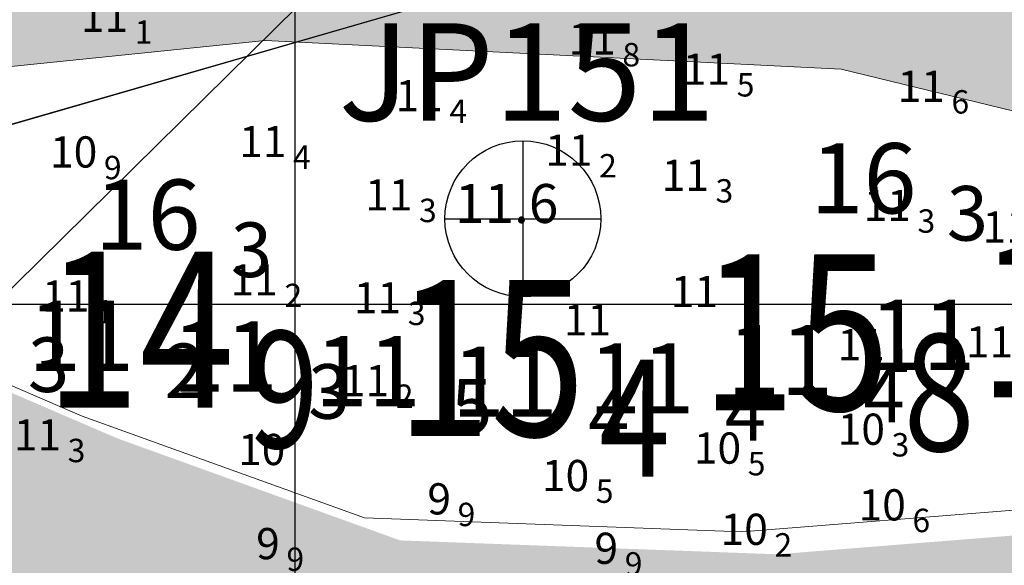
# Model space of a CAD drawing. Units: millimetres. Extents: x 682953 to 692525, y 7466010 to 7470347.
# Drawn here: x 686965 to 687091, y 7467467 to 7467536 of the extents above; entities that cross this region are included whole.
import ezdxf
from ezdxf.enums import TextEntityAlignment as Align

# ---------------------------------------------------------------- set-up
doc = ezdxf.new("R2010")
doc.units = ezdxf.units.MM
for name, color, linetype, lineweight in [('ABPA', 71, 'Continuous', 0), ('Furos JET (Prof.)', 7, 'Continuous', 25), ('Furos JET 2008 (DEC)', 7, 'Continuous', 30), ('material duro', 51, 'Continuous', 0), ('Refletor B (PRÉ 2011)', 5, 'Continuous', 25)]:
    doc.layers.add(name, color=color, linetype=linetype, lineweight=lineweight)
for name, color, linetype in [('BATIMETRIA CAIS COMERCIAL 2011', 253, 'Continuous'), ('CANAL', 3, 'Continuous'), ('Canal ATUAL', 8, 'Continuous'), ('coordenadas', 254, 'Continuous'), ('EMBASAMENTO ACÚSTICO 2011', 1, 'Continuous'), ('PONTOS DE INFLEXÃO PARTE 3', 1, 'Continuous'), ('PROFUNDIDADE-011-M-2011', 1, 'Continuous'), ('SND_10_00', 60, 'Continuous'), ('SND_11_00', 40, 'Continuous')]:
    doc.layers.add(name, color=color, linetype=linetype)
doc.styles.add('italico', font='italic.shx', dxfattribs={"oblique": 8})
doc.styles.add('ROMANS', font='ROMANS.SHX')
doc.styles.add('style1', font='italict.shx', dxfattribs={"height": 5})

# ---------------------------------------------------------------- blocks, each defined once
blk = doc.blocks.new('Canal Atual')
at = {"layer": 'CANAL', "color": 8}
blk.add_line((-2337.14, -964.72), (-1985.84, -863.22), dxfattribs=at)

msp = doc.modelspace()

# ---------------------------------------------------------------- hatches: boundary and pattern name
at = {"layer": 'ABPA'}
msp.add_hatch(color=256, dxfattribs=at).paths.add_polyline_path([(686869.58, 7467599.13), (686917.66, 7467590.82), (686974.06, 7467588.45), (687004.93, 7467588.45), (687072.88, 7467592.18), (687115.01, 7467587.57), (687144.63, 7467577.04), (687155.98, 7467562.39), (687167.66, 7467554.66), (687208.84, 7467552.53), (687243.36, 7467555.32), (687308.58, 7467559.36), (687352.04, 7467565.76), (687353.2, 7467566.92), (687357.23, 7467574.4), (687359.5, 7467620.09), (687361.83, 7467674.45), (687351.3, 7467684.32), (687331.3, 7467675.83), (687329.56, 7467674.1), (687303.12, 7467637.97), (687272.86, 7467624.22), (687243.53, 7467625.13), (687227.94, 7467640.72), (687226.11, 7467678.3), (687218.78, 7467714.97), (687208.69, 7467719.56), (687120.69, 7467713.14), (687004.43, 7467702.1), (686978.1, 7467682.35), (686934, 7467666.55), (686875.42, 7467688.93), (686839.71, 7467715.89), (686809.46, 7467727.81), (686756.29, 7467747.06), (686685.7, 7467762.64), (686648.03, 7467748.6), (686607.32, 7467715.46), (686562.81, 7467706.94), (686524.94, 7467704.1), (686479.49, 7467740.08), (686437.83, 7467768.48), (686381.97, 7467812.98), (686330.84, 7467849.91), (686284.44, 7467881.16), (686217.21, 7467924.71), (686179.34, 7467936.07), (686125.37, 7467929.45), (686119.69, 7467907.67), (686207.17, 7467838.27), (686293.34, 7467774.1), (686451.02, 7467651.26), (686568.36, 7467565.09), (686643.53, 7467511.92), (686661.86, 7467511.92), (686694.87, 7467535.75), (686711.37, 7467548.59), (686738.87, 7467548.59), (686792.04, 7467533.92), (686834.21, 7467508.25), (686936.88, 7467458.75), (687034.06, 7467433.08), (687090.89, 7467433.08), (687153.23, 7467420.24), (687211.9, 7467403.74), (687320.08, 7467405.58), (687381.5, 7467418.41), (687460.34, 7467420.24), (687524.51, 7467423.91), (687638.18, 7467425.74), (687713.35, 7467429.41), (687751.86, 7467429.41), (687792.19, 7467434.91), (687801.36, 7467449.58), (687786.69, 7467466.08), (687720.69, 7467491.75), (687680.35, 7467502.75), (687541.01, 7467499.08), (687416.33, 7467491.75), (687390.5, 7467492.87), (687361.41, 7467489.9), (687319.85, 7467485.75), (687265.54, 7467483.37), (687184.21, 7467478.03), (687129, 7467473.28), (687061.92, 7467467.94), (687013.53, 7467469.72), (686977.32, 7467482.78), (686909.65, 7467511.87), (686877, 7467520.77), (686822.38, 7467537.99), (686781.42, 7467565.89), (686750.55, 7467588.45), (686743.43, 7467610.41), (686751.74, 7467624.07), (686803.98, 7467625.85), (686834.55, 7467617.54)])
at = {"layer": 'material duro'}
h = msp.add_hatch(color=256, dxfattribs=at)
edge = h.paths.add_edge_path()
edge.add_spline(control_points=[(686721.89, 7467627.66), (686721.8, 7467627.41), (686721.52, 7467626.64), (686721.24, 7467624.97), (686722.18, 7467622.56), (686724.09, 7467621.07), (686727.86, 7467619.48), (686732.4, 7467619.2), (686739.73, 7467618.06), (686747.95, 7467616.95), (686756.59, 7467616.02), (686763.99, 7467614.99), (686771.24, 7467613.56), (686778.94, 7467611.84), (686789.55, 7467609.8), (686799.08, 7467607.81), (686806.34, 7467606.18), (686808.54, 7467605.49)], knot_values=[151.973753, 151.973753, 151.973753, 151.973753, 152.780394, 154.434406, 156.937073, 160.09652, 161.413742, 169.204478, 173.457787, 183.739907, 194.040608, 199.540598, 206.142188, 216.209641, 223.210999, 238.535468, 245.460596, 245.460596, 245.460596, 245.460596], degree=3, periodic=0)
edge.add_line((686808.54, 7467605.49), (686817.06, 7467611.39))
edge.add_line((686817.06, 7467611.39), (686833.51, 7467603.91))
edge.add_spline(control_points=[(686833.51, 7467603.91), (686833.59, 7467604.15), (686834.06, 7467605.86), (686834.45, 7467610.01), (686829.77, 7467615.37), (686822.28, 7467614.97), (686814.13, 7467616.3), (686806.02, 7467617.95), (686797.14, 7467619.39), (686786.78, 7467621.24), (686772.64, 7467624.25), (686759.29, 7467627.07), (686748.63, 7467629.02), (686742.4, 7467629.92), (686737.2, 7467630.64), (686732.58, 7467630.63), (686728.89, 7467632.6), (686724.89, 7467632.1), (686722.53, 7467629.41), (686721.84, 7467627.37), (686721.51, 7467626.41)], knot_values=[0, 0, 0, 0, 0.75004, 5.336729, 11.891226, 18.980323, 26.742746, 36.858321, 43.736045, 53.737669, 68.435732, 87.101286, 94.662855, 100.95072, 105.950245, 110.479599, 114.525294, 118.18367, 121.577141, 124.630565, 124.630565, 124.630565, 124.630565], degree=3, periodic=0)
h.paths.add_polyline_path([(687070.09, 7467530.13), (687138.42, 7467513.51), (687191.98, 7467500.58), (687276.94, 7467504.27), (687286.17, 7467515.35), (687278.79, 7467530.13), (687251.08, 7467539.36), (687215.99, 7467535.67), (687173.51, 7467539.36), (687138.42, 7467572.61), (687103.33, 7467583.69), (687034.99, 7467574.46), (686974.05, 7467567.07), (686907.56, 7467567.07), (686857.69, 7467592.92), (686817.06, 7467611.39), (686793.05, 7467594.77), (686813.37, 7467565.22), (686863.23, 7467541.21), (686924.18, 7467526.44), (686996.21, 7467533.82)])

# ---------------------------------------------------------------- linework, layer by layer
at = {"layer": 'ABPA', "linetype": 'Continuous'}
for p, q in [((686905.08, 7467514.75), (686972.75, 7467485.66)), ((686972.75, 7467485.66), (687008.96, 7467472.6)), ((687057.35, 7467470.82), (687124.43, 7467476.16)), ((687008.96, 7467472.6), (687057.35, 7467470.82))]:
    msp.add_line(p, q, dxfattribs=at)
at = {"layer": 'CANAL'}
msp.add_line((686753.08, 7467462.24), (687104.38, 7467563.74), dxfattribs=at)
at = {"layer": 'coordenadas', "linetype": 'Continuous'}
for points in [[(687000, 7469791.63), (687000, 7466291.63)], [(682974.13, 7467500), (689974.13, 7467500)]]:
    msp.add_lwpolyline(points, dxfattribs=at)
at = {"layer": 'Furos JET 2008 (DEC)'}
for p, q in [((687029.27, 7467520.96), (687029.27, 7467500.96)), ((687029.27, 7467518.96), (687029.27, 7467502.96)), ((687019.27, 7467510.96), (687039.27, 7467510.96)), ((687021.27, 7467510.96), (687037.27, 7467510.96))]:
    msp.add_line(p, q, dxfattribs=at)
msp.add_circle((687029.27, 7467510.96), 10, dxfattribs=at)
at = {"layer": 'material duro', "linetype": 'Continuous'}
for p, q in [((686996.21, 7467533.82), (686924.18, 7467526.44)), ((686996.21, 7467533.82), (686924.18, 7467526.44)), ((687070.09, 7467530.13), (686996.21, 7467533.82)), ((687070.09, 7467530.13), (686996.21, 7467533.82)), ((687138.42, 7467513.51), (687070.09, 7467530.13)), ((687138.42, 7467513.51), (687070.09, 7467530.13))]:
    msp.add_line(p, q, dxfattribs=at)
at = {"layer": 'PONTOS DE INFLEXÃO PARTE 3', "color": 24, "linetype": 'Continuous', "lineweight": 30, "ltscale": 0.5}
for points in [[(685928.9, 7468117.3), (686023.08, 7468251.57), (686023.08, 7468251.57), (687148.33, 7467684.02), (686897.79, 7467437.15), (685928.9, 7468117.3)], [(688275.99, 7467507.18), (688264.92, 7467702.4), (687474.14, 7467645.56), (687148.33, 7467684.02), (686897.79, 7467437.15), (687117.96, 7467427.43), (687482.7, 7467461.21), (687508.02, 7467462.68), (687740.99, 7467476.18), (688009.02, 7467491.71), (688275.99, 7467507.18)]]:
    msp.add_lwpolyline(points, dxfattribs=at)

# ---------------------------------------------------------------- block references
at = {"layer": 'Canal ATUAL'}
msp.add_blockref('Canal Atual', (689090.22, 7468426.95), dxfattribs=at)

# ---------------------------------------------------------------- texts
at = {"layer": 'BATIMETRIA CAIS COMERCIAL 2011'}
for s, p in [('10', (687075.72, 7467481.98, 10.3)), ('10', (687057.27, 7467479.56, 10.45)), ('10', (687037.78, 7467476.04, 10.48)), ('9', (687020.05, 7467473.05, 9.9)), ('10', (687078.4, 7467472.28, 10.57)), ('10', (687060.7, 7467469.15, 10.2)), ('9', (686998.09, 7467467.31, 9.88)), ('9', (687041.49, 7467466.71, 9.91))]:
    msp.add_text(s, height=4, dxfattribs=at).set_placement(p, align=Align.RIGHT)
msp.add_text('10', height=4, dxfattribs=at).set_placement((686995.77, 7467481.38, 10.04), align=Align.MIDDLE_CENTER)
for s, p in [('3', (687076.57, 7467481.98, 10.3)), ('5', (687058.12, 7467479.56, 10.45)), ('5', (687038.63, 7467476.04, 10.48)), ('9', (687020.9, 7467473.05, 9.9)), ('6', (687079.25, 7467472.28, 10.57)), ('2', (687061.55, 7467469.15, 10.2)), ('9', (686998.94, 7467467.31, 9.88)), ('9', (687042.34, 7467466.71, 9.91))]:
    msp.add_text(s, height=3, dxfattribs=at).set_placement(p, align=Align.MIDDLE_LEFT)
at = {"layer": 'EMBASAMENTO ACÚSTICO 2011', "style": 'italico', "width": 0.8}
for s, height, p in [('14', 20, (687087.77, 7467488.06, 14.4)), ('14', 20, (686968.01, 7467486.76, 14.85)), ('15', 20, (687052.13, 7467486.39, 15.79)), ('15', 20, (687013.04, 7467483.09, 15.35)), ('9', 15, (686994.01, 7467481.56, 14.85)), ('8', 15, (687078.13, 7467481.19, 15.79)), ('4', 15, (687039.04, 7467477.89, 15.35))]:
    msp.add_text(s, height=height, dxfattribs=at).set_placement(p)
at = {"layer": 'Furos JET (Prof.)', "lineweight": 25, "style": 'style1'}
msp.add_text('11.6', height=5, dxfattribs=at).set_placement((687020.57, 7467510.42))
at = {"layer": 'Furos JET 2008 (DEC)'}
msp.add_text('JP151', height=12.5, dxfattribs=at).set_placement((687005.63, 7467523.53))
at = {"layer": 'PROFUNDIDADE-011-M-2011', "color": 253, "style": 'ROMANS'}
for s, height, p in [('11', 9, (686965.79, 7467491.45, 11.2)), ('11', 9, (687073.7, 7467491.59, 11.6)), ('11', 9, (686984.23, 7467488.81, 11.31)), ('11', 9, (687055.46, 7467488.36, 11.38)), ('3', 7, (686965.78, 7467488.75, 11.27)), ('11', 9, (687002.56, 7467486.91, 11.51)), ('2', 7, (686983.29, 7467487.96, 11.2)), ('11', 9, (687020.13, 7467485.58, 11.42)), ('11', 9, (687037.66, 7467486, 11.41)), ('3', 7, (687001.73, 7467485.32, 11.31)), ('4', 7, (687072.96, 7467484.87, 11.38)), ('5', 7, (687020.06, 7467483.42, 11.51)), ('4', 7, (687055.16, 7467482.51, 11.41)), ('4', 7, (687037.63, 7467482.09, 11.42))]:
    msp.add_text(s, height=height, dxfattribs=at).set_placement(p)
at = {"layer": 'Refletor B (PRÉ 2011)'}
for s, height, p in [('16', 9, (687066.15, 7467511.65, 16.3)), ('16', 9, (686974.31, 7467506.98, 16.3)), ('3', 7, (687083.65, 7467508.16, 16.3)), ('3', 7, (686991.81, 7467503.49, 16.3))]:
    msp.add_text(s, height=height, dxfattribs=at).set_placement(p)
at = {"layer": 'SND_10_00', "color": 253}
msp.add_text('10', height=4, dxfattribs=at).set_placement((686974.68, 7467517.53, 10.9), align=Align.RIGHT)
msp.add_text('9', height=3, dxfattribs=at).set_placement((686975.53, 7467517.53, 10.9), align=Align.MIDDLE_LEFT)
at = {"layer": 'SND_11_00', "color": 253}
for p in [(686978.63, 7467534.9, 11.1), (687041.19, 7467532, 11.8), (687055.86, 7467528.14, 11.5), (687083.41, 7467525.95, 11.6), (687019, 7467524.75, 11.4), (686998.94, 7467518.86, 11.4), (687038.2, 7467517.76, 11.2), (687053.14, 7467514.54, 11.3), (687015.1, 7467512.03, 11.3), (687079.05, 7467510.67, 11.3), (687094.3, 7467507.91, 11.7), (686997.84, 7467501.13, 11.2), (686973.65, 7467499.05, 11.1), (687013.66, 7467498.83, 11.3), (687092.15, 7467493.18, 11.4), (687075.71, 7467492.81, 11.1), (687012.12, 7467488.21, 11.2), (686970.03, 7467481.25, 11.3)]:
    msp.add_text('11', height=4, dxfattribs=at).set_placement(p, align=Align.RIGHT)
for s, p in [('1', (686979.48, 7467534.9, 11.1)), ('8', (687042.04, 7467532, 11.8)), ('5', (687056.71, 7467528.14, 11.5)), ('6', (687084.26, 7467525.95, 11.6)), ('4', (687019.85, 7467524.75, 11.4)), ('4', (686999.79, 7467518.86, 11.4)), ('2', (687039.05, 7467517.76, 11.2)), ('3', (687053.99, 7467514.54, 11.3)), ('3', (687015.95, 7467512.03, 11.3)), ('3', (687079.9, 7467510.67, 11.3)), ('2', (686998.69, 7467501.13, 11.2)), ('1', (686974.5, 7467499.05, 11.1)), ('3', (687014.51, 7467498.83, 11.3)), ('1', (687076.56, 7467492.81, 11.1)), ('2', (687012.97, 7467488.21, 11.2)), ('3', (686970.88, 7467481.25, 11.3))]:
    msp.add_text(s, height=3, dxfattribs=at).set_placement(p, align=Align.MIDDLE_LEFT)
for p in [(687051.27, 7467501.63, 11), (687037.56, 7467498, 11)]:
    msp.add_text('11', height=4, dxfattribs=at).set_placement(p, align=Align.MIDDLE_CENTER)

doc.saveas('drawing.dxf')
